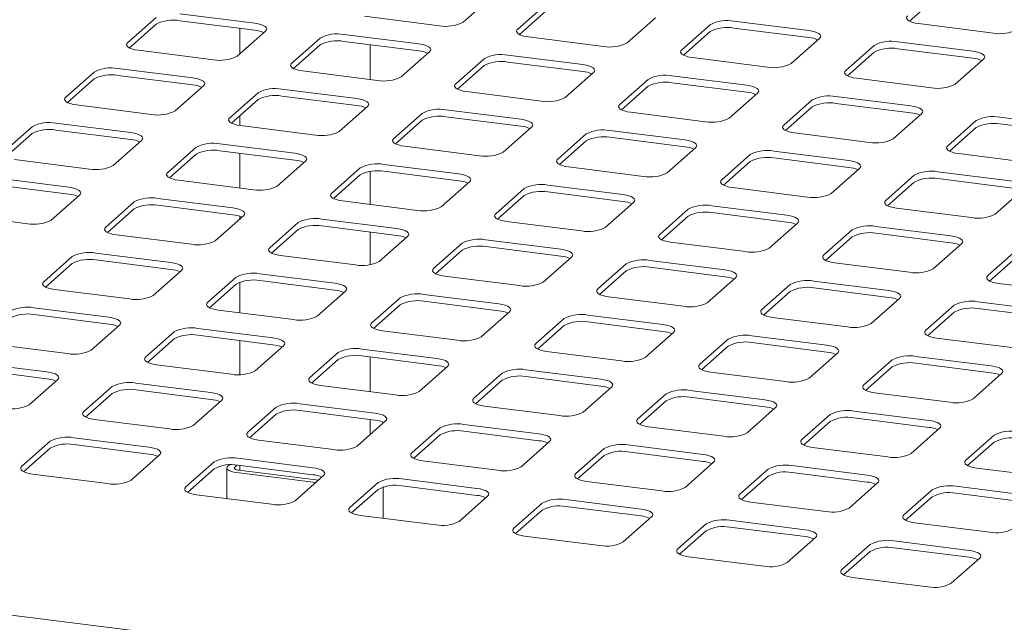
# Paper-space layout 'GCHF+Etagere+' of a CAD drawing. Units: millimetres. Extents: x 5 to 415, y 5 to 292.
# Drawn here: x 298 to 311, y 220 to 228 of the extents above; entities that cross this region are included whole.
import ezdxf

# ---------------------------------------------------------------- set-up
doc = ezdxf.new("R2010")
doc.units = ezdxf.units.MM

psp = doc.layouts.new('GCHF+Etagere+')

# ---------------------------------------------------------------- linework, layer by layer
at = {"color": 7, "linetype": 'Continuous', "lineweight": 15}
for p, q in [((303.57971, 228.0649), (303.96862, 228.40788)), ((304.71695, 228.3136), (304.32804, 227.97062)), ((310.05547, 228.40197), (309.68939, 228.07912)), ((300.72963, 228.04981), (299.70068, 228.17944)), ((304.71695, 228.21932), (304.35087, 227.89647)), ((299.37843, 228.13095), (298.98953, 227.78797)), ((299.37843, 228.03667), (299.01236, 227.71382)), ((300.72963, 227.95553), (299.70068, 228.08516)), ((302.22851, 228.14604), (303.25747, 228.01641)), ((305.82471, 227.78205), (306.21361, 228.12504)), ((308.31314, 227.94961), (307.28419, 228.07925)), ((309.81202, 228.04585), (310.84098, 227.91621)), ((300.48619, 227.59941), (300.8751, 227.94239)), ((300.52575, 227.98121), (300.52575, 227.63429)), ((306.96195, 228.03076), (306.57304, 227.68777)), ((306.96195, 227.93648), (306.59587, 227.61363)), ((308.31314, 227.85533), (307.28419, 227.98497)), ((301.62343, 227.84811), (301.23452, 227.50513)), ((302.97463, 227.76696), (301.94567, 227.8966)), ((302.97463, 227.67268), (301.94567, 227.80232)), ((304.47351, 227.8632), (305.50246, 227.73356)), ((308.0697, 227.49921), (308.45861, 227.8422)), ((310.55814, 227.66677), (309.52918, 227.7964)), ((299.13499, 227.68056), (300.16395, 227.55092)), ((301.62343, 227.75383), (301.25735, 227.43098)), ((302.30893, 227.28068), (302.30893, 227.75655)), ((302.73118, 227.31656), (303.12009, 227.65955)), ((309.20694, 227.74791), (308.81803, 227.40493)), ((309.20694, 227.65363), (308.84086, 227.33078)), ((310.55814, 227.57249), (309.52918, 227.70212)), ((303.86842, 227.56527), (303.47951, 227.22228)), ((305.21962, 227.48412), (304.19067, 227.61376)), ((305.21962, 227.38984), (304.19067, 227.51948)), ((306.7185, 227.58036), (307.74746, 227.45072)), ((310.31469, 227.21637), (310.7036, 227.55935)), ((298.52991, 227.38262), (298.141, 227.03964)), ((299.8811, 227.30148), (298.85215, 227.43111)), ((301.37999, 227.39771), (302.40894, 227.26808)), ((303.86842, 227.47099), (303.50235, 227.14814)), ((304.97618, 227.03372), (305.36509, 227.37671)), ((298.52991, 227.28834), (298.16383, 226.96549)), ((299.8811, 227.20719), (298.85215, 227.33683)), ((306.11342, 227.28243), (305.72451, 226.93944)), ((307.46462, 227.20128), (306.43566, 227.33091)), ((307.46462, 227.107), (306.43566, 227.23663)), ((308.9635, 227.29752), (309.99245, 227.16788)), ((299.63766, 226.85108), (300.02657, 227.19406)), ((300.7749, 227.09978), (300.38599, 226.75679)), ((302.1261, 227.01863), (301.09714, 227.14827)), ((303.62498, 227.11487), (304.65394, 226.98523)), ((306.11342, 227.18815), (305.74734, 226.86529)), ((307.22117, 226.75088), (307.61008, 227.09386)), ((300.7749, 227.0055), (300.40882, 226.68265)), ((302.1261, 226.92435), (301.09714, 227.05399)), ((308.35841, 226.99958), (307.9695, 226.6566)), ((309.70961, 226.91844), (308.68065, 227.04807)), ((298.28646, 226.93222), (299.31542, 226.80259)), ((301.88265, 226.56823), (302.27156, 226.91122)), ((304.37109, 226.73579), (303.34214, 226.86543)), ((305.86997, 226.83203), (306.89893, 226.70239)), ((308.35841, 226.9053), (307.99233, 226.58245)), ((309.70961, 226.82415), (308.68065, 226.95379)), ((300.52575, 226.78577), (300.52575, 226.65013)), ((303.0199, 226.81694), (302.63099, 226.47395)), ((303.0199, 226.72266), (302.65382, 226.39981)), ((304.37109, 226.64151), (303.34214, 226.77114)), ((309.46617, 226.46804), (309.85508, 226.81102)), ((310.60341, 226.71674), (310.2145, 226.37376)), ((311.9546, 226.63559), (310.92565, 226.76523)), ((297.68138, 226.63429), (297.29247, 226.29131)), ((299.03258, 226.55314), (298.00362, 226.68278)), ((299.03258, 226.45886), (298.00362, 226.5885)), ((300.53146, 226.64938), (301.56041, 226.51974)), ((304.12765, 226.28539), (304.51656, 226.62838)), ((306.61609, 226.45295), (305.58713, 226.58258)), ((310.60341, 226.62246), (310.23733, 226.29961)), ((311.9546, 226.54131), (310.92565, 226.67095)), ((297.68138, 226.54001), (297.3153, 226.21716)), ((298.78913, 226.10274), (299.17804, 226.44573)), ((305.26489, 226.53409), (304.87598, 226.19111)), ((305.26489, 226.43981), (304.89881, 226.11696)), ((306.61609, 226.35867), (305.58713, 226.4883)), ((308.11497, 226.54918), (309.14392, 226.41955)), ((299.92637, 226.35145), (299.53746, 226.00846)), ((301.27757, 226.2703), (300.24861, 226.39994)), ((301.27757, 226.17602), (300.24861, 226.30566)), ((302.77645, 226.36654), (303.80541, 226.2369)), ((306.37264, 226.00255), (306.76155, 226.34553)), ((308.86108, 226.1701), (307.83213, 226.29974)), ((297.43793, 226.18389), (298.46689, 226.05426)), ((299.92637, 226.25717), (299.56029, 225.93432)), ((300.52575, 226.27074), (300.52575, 225.79486)), ((301.03413, 225.8199), (301.42304, 226.16289)), ((307.50988, 226.25125), (307.12098, 225.90827)), ((307.50988, 226.15697), (307.14381, 225.83412)), ((308.86108, 226.07582), (307.83213, 226.20546)), ((310.35996, 226.26634), (311.38892, 226.13671)), ((302.17137, 226.06861), (301.78246, 225.72562)), ((302.30893, 225.5702), (302.30893, 226.02177)), ((303.52256, 225.98746), (302.49361, 226.11709)), ((303.52256, 225.89318), (302.49361, 226.02281)), ((305.02145, 226.0837), (306.0504, 225.95406)), ((308.61764, 225.7197), (309.00655, 226.06269)), ((311.10608, 225.88726), (310.07712, 226.0169)), ((298.18405, 225.80481), (297.15509, 225.93445)), ((299.68293, 225.90105), (300.71188, 225.77141)), ((302.17137, 225.97433), (301.80529, 225.65147)), ((303.27912, 225.53706), (303.66803, 225.88004)), ((309.75488, 225.96841), (309.36597, 225.62542)), ((311.10608, 225.79298), (310.07712, 225.92262)), ((298.18405, 225.71053), (297.15509, 225.84017)), ((304.41636, 225.78576), (304.02745, 225.44278)), ((305.76756, 225.70462), (304.7386, 225.83425)), ((307.26644, 225.80085), (308.2954, 225.67122)), ((309.75488, 225.87413), (309.3888, 225.55128)), ((310.86263, 225.43686), (311.25154, 225.77985)), ((297.9406, 225.35441), (298.32951, 225.6974)), ((300.42904, 225.52197), (299.40009, 225.65161)), ((301.92792, 225.61821), (302.95688, 225.48857)), ((304.41636, 225.69148), (304.05028, 225.36863)), ((305.76756, 225.61033), (304.7386, 225.73997)), ((299.07784, 225.60312), (298.68894, 225.26013)), ((299.07784, 225.50884), (298.71177, 225.18599)), ((300.42904, 225.42769), (299.40009, 225.55732)), ((305.52412, 225.25422), (305.91302, 225.5972)), ((306.66136, 225.50292), (306.27245, 225.15994)), ((308.01255, 225.42177), (306.9836, 225.55141)), ((309.51143, 225.51801), (310.54039, 225.38837)), ((296.58941, 225.43556), (297.61836, 225.30592)), ((300.1856, 225.07157), (300.57451, 225.41456)), ((300.52575, 225.40575), (300.52575, 225.37155)), ((302.67404, 225.23913), (301.64508, 225.36876)), ((306.66136, 225.40864), (306.29528, 225.08579)), ((308.01255, 225.32749), (306.9836, 225.45713)), ((301.32284, 225.32027), (300.93393, 224.97729)), ((301.32284, 225.22599), (300.95676, 224.90314)), ((302.67404, 225.14485), (301.64508, 225.27448)), ((304.17292, 225.33536), (305.20187, 225.20573)), ((307.76911, 224.97137), (308.15802, 225.31436)), ((308.90635, 225.22008), (308.51744, 224.87709)), ((310.25755, 225.13893), (309.22859, 225.26857)), ((298.8344, 225.15272), (299.86336, 225.02308)), ((302.30893, 224.74372), (302.30893, 225.19084)), ((302.43059, 224.78873), (302.8195, 225.13171)), ((304.91903, 224.95628), (303.89008, 225.08592)), ((308.90635, 225.1258), (308.54027, 224.80295)), ((310.25755, 225.04465), (309.22859, 225.17429)), ((303.56783, 225.03743), (303.17892, 224.69445)), ((303.56783, 224.94315), (303.20176, 224.6203)), ((304.91903, 224.862), (303.89008, 224.99164)), ((306.41791, 225.05252), (307.44687, 224.92289)), ((310.0141, 224.68853), (310.40301, 225.03152)), ((311.15134, 224.93724), (310.76244, 224.59425)), ((298.22932, 224.85479), (297.84041, 224.5118)), ((299.58051, 224.77364), (298.55156, 224.90327)), ((299.58051, 224.67936), (298.55156, 224.80899)), ((301.0794, 224.86988), (302.10835, 224.74024)), ((304.67559, 224.50588), (305.0645, 224.84887)), ((307.16403, 224.67344), (306.13507, 224.80308)), ((311.15134, 224.84295), (310.78527, 224.5201)), ((298.22932, 224.7605), (297.86324, 224.43765)), ((299.33707, 224.32324), (299.72598, 224.66622)), ((305.81283, 224.75459), (305.42392, 224.4116)), ((307.16403, 224.57916), (306.13507, 224.7088)), ((308.66291, 224.76968), (309.69186, 224.64004)), ((300.47431, 224.57194), (300.0854, 224.22896)), ((301.82551, 224.4908), (300.79655, 224.62043)), ((303.32439, 224.58703), (304.35335, 224.4574)), ((305.81283, 224.66031), (305.44675, 224.33746)), ((306.92058, 224.22304), (307.30949, 224.56603)), ((297.98587, 224.40439), (299.01483, 224.27475)), ((300.47431, 224.47766), (300.10823, 224.15481)), ((300.52575, 224.50518), (300.52575, 224.08439)), ((301.82551, 224.39651), (300.79655, 224.52615)), ((308.05782, 224.47175), (307.66891, 224.12876)), ((309.40902, 224.3906), (308.38006, 224.52023)), ((309.40902, 224.29632), (308.38006, 224.42595)), ((310.9079, 224.48684), (311.93686, 224.3572)), ((301.58206, 224.0404), (301.97097, 224.38338)), ((302.71931, 224.2891), (302.3304, 223.94612)), ((304.0705, 224.20795), (303.04155, 224.33759)), ((305.56938, 224.30419), (306.59834, 224.17455)), ((308.05782, 224.37747), (307.69174, 224.05461)), ((309.16558, 223.9402), (309.55449, 224.28318)), ((298.73199, 224.02531), (297.70303, 224.15494)), ((302.71931, 224.19482), (302.35323, 223.87197)), ((304.0705, 224.11367), (303.04155, 224.24331)), ((310.30282, 224.1889), (309.91391, 223.84592)), ((311.65401, 224.10776), (310.62506, 224.23739)), ((311.65401, 224.01347), (310.62506, 224.14311)), ((298.73199, 223.93103), (297.70303, 224.06066)), ((300.23087, 224.12154), (301.25982, 223.99191)), ((303.82706, 223.75755), (304.21597, 224.10054)), ((304.9643, 224.00626), (304.57539, 223.66327)), ((306.3155, 223.92511), (305.28654, 224.05475)), ((307.81438, 224.02135), (308.84333, 223.89171)), ((310.30282, 224.09462), (309.93674, 223.77177)), ((298.48854, 223.57491), (298.87745, 223.91789)), ((300.97698, 223.74246), (299.94802, 223.8721)), ((304.9643, 223.91198), (304.59822, 223.58913)), ((306.3155, 223.83083), (305.28654, 223.96047)), ((299.62578, 223.82361), (299.23687, 223.48063)), ((299.62578, 223.72933), (299.2597, 223.40648)), ((300.97698, 223.64818), (299.94802, 223.77782)), ((302.47586, 223.8387), (303.50482, 223.70906)), ((306.07205, 223.47471), (306.46096, 223.8177)), ((307.20929, 223.72341), (306.82039, 223.38043)), ((308.56049, 223.64227), (307.53154, 223.7719)), ((310.05937, 223.7385), (311.08833, 223.60887)), ((297.13734, 223.65605), (298.1663, 223.52642)), ((300.52575, 223.70503), (300.52575, 223.23865)), ((300.73354, 223.29206), (301.12245, 223.63505)), ((303.22197, 223.45962), (302.19302, 223.58926)), ((307.20929, 223.62913), (306.84322, 223.30628)), ((308.56049, 223.54799), (307.53154, 223.67762)), ((301.87078, 223.54077), (301.48187, 223.19778)), ((303.22197, 223.36534), (302.19302, 223.49498)), ((302.30893, 223.0045), (302.30893, 223.48037)), ((304.72086, 223.55586), (305.74981, 223.42622)), ((308.31705, 223.19187), (308.70596, 223.53485)), ((310.80549, 223.35942), (309.77653, 223.48906)), ((297.88346, 223.27697), (296.8545, 223.40661)), ((299.38234, 223.37321), (300.41129, 223.24358)), ((301.87078, 223.44649), (301.5047, 223.12364)), ((302.97853, 223.00922), (303.36744, 223.35221)), ((309.45429, 223.44057), (309.06538, 223.09759)), ((309.45429, 223.34629), (309.08821, 223.02344)), ((310.80549, 223.26514), (309.77653, 223.39478)), ((297.88346, 223.18269), (296.8545, 223.31233)), ((304.11577, 223.25793), (303.72686, 222.91494)), ((305.46697, 223.17678), (304.43801, 223.30641)), ((305.46697, 223.0825), (304.43801, 223.21213)), ((306.96585, 223.27302), (307.99481, 223.14338)), ((310.56204, 222.90903), (310.95095, 223.25201)), ((297.64001, 222.82658), (298.02892, 223.16956)), ((298.77725, 223.07528), (298.38835, 222.73229)), ((300.12845, 222.99413), (299.0995, 223.12377)), ((301.62733, 223.09037), (302.65629, 222.96073)), ((304.11577, 223.16365), (303.74969, 222.84079)), ((305.22353, 222.72638), (305.61243, 223.06936)), ((298.77725, 222.981), (298.41118, 222.65815)), ((300.12845, 222.89985), (299.0995, 223.02949)), ((306.36077, 222.97508), (305.97186, 222.6321)), ((307.71196, 222.89394), (306.68301, 223.02357)), ((307.71196, 222.79965), (306.68301, 222.92929)), ((309.21084, 222.99017), (310.2398, 222.86054)), ((299.88501, 222.54373), (300.27392, 222.88672)), ((301.02225, 222.79244), (300.63334, 222.44945)), ((302.37345, 222.71129), (301.34449, 222.84093)), ((303.87233, 222.80753), (304.90128, 222.67789)), ((306.36077, 222.8808), (305.99469, 222.55795)), ((307.46852, 222.44354), (307.85743, 222.78652)), ((301.02225, 222.69816), (300.65617, 222.37531)), ((302.37345, 222.61701), (301.34449, 222.74664)), ((308.60576, 222.69224), (308.21685, 222.34926)), ((309.95696, 222.61109), (308.928, 222.74073)), ((309.95696, 222.51681), (308.928, 222.64645)), ((298.53381, 222.62488), (299.56277, 222.49524)), ((302.13, 222.26089), (302.51891, 222.60388)), ((302.30893, 222.41869), (302.30893, 222.62514)), ((303.26724, 222.50959), (302.87833, 222.16661)), ((304.61844, 222.42845), (303.58949, 222.55808)), ((306.11732, 222.52468), (307.14628, 222.39505)), ((308.60576, 222.59796), (308.23968, 222.27511)), ((299.27992, 222.2458), (298.25097, 222.37544)), ((303.26724, 222.41531), (302.90117, 222.09246)), ((304.61844, 222.33417), (303.58949, 222.4638)), ((309.71351, 222.16069), (310.10242, 222.50368)), ((310.85075, 222.4094), (310.46185, 222.06641)), ((297.92873, 222.32695), (297.53982, 221.98396)), ((299.27992, 222.15152), (298.25097, 222.28116)), ((300.77881, 222.34204), (301.80776, 222.2124)), ((304.375, 221.97805), (304.76391, 222.32103)), ((306.86344, 222.1456), (305.83448, 222.27524)), ((308.36232, 222.24184), (309.39127, 222.11221)), ((310.85075, 222.31512), (310.48468, 221.99227)), ((297.92873, 222.23267), (297.56265, 221.90982)), ((299.03648, 221.7954), (299.42539, 222.13839)), ((305.51224, 222.22675), (305.12333, 221.88377)), ((305.51224, 222.13247), (305.14616, 221.80962)), ((306.86344, 222.05132), (305.83448, 222.18096)), ((300.17372, 222.04411), (299.78481, 221.70112)), ((300.38127, 222.00323), (300.3602, 221.98465)), ((300.48416, 221.99969), (300.45375, 221.97287)), ((301.52492, 221.96296), (300.49596, 222.09259)), ((301.52492, 221.86868), (300.49596, 221.99831)), ((300.52575, 221.99456), (300.52575, 221.92816)), ((303.0238, 222.0592), (304.05276, 221.92956)), ((306.61999, 221.6952), (307.0089, 222.03819)), ((309.10843, 221.86276), (308.07947, 221.9924)), ((297.68528, 221.87655), (298.71424, 221.74691)), ((300.17372, 221.94982), (299.80764, 221.62697)), ((300.34729, 221.96108), (300.34729, 221.54117)), ((300.47658, 221.89872), (301.564, 221.76172)), ((300.51193, 221.9299), (301.59935, 221.7929)), ((301.28147, 221.51256), (301.67038, 221.85554)), ((307.75723, 221.94391), (307.36832, 221.60092)), ((307.75723, 221.84963), (307.39115, 221.52678)), ((309.10843, 221.76848), (308.07947, 221.89812)), ((310.60731, 221.959), (311.63627, 221.82936)), ((302.41872, 221.76126), (302.02981, 221.41828)), ((302.48739, 221.27154), (302.48739, 221.70007)), ((303.76991, 221.68012), (302.74096, 221.80975)), ((303.76991, 221.58583), (302.74096, 221.71547)), ((305.26879, 221.77635), (306.29775, 221.64672)), ((308.86499, 221.41236), (309.2539, 221.75535)), ((311.35342, 221.57992), (310.32447, 221.70955)), ((299.93028, 221.59371), (300.95923, 221.46407)), ((302.41872, 221.66698), (302.05264, 221.34413)), ((303.52647, 221.22972), (303.91538, 221.5727)), ((310.00223, 221.66107), (309.61332, 221.31808)), ((310.00223, 221.56679), (309.63615, 221.24394)), ((311.35342, 221.48564), (310.32447, 221.61527)), ((304.66371, 221.47842), (304.2748, 221.13544)), ((306.01491, 221.39727), (304.98595, 221.52691)), ((306.01491, 221.30299), (304.98595, 221.43263)), ((307.51379, 221.49351), (308.54274, 221.36387)), ((302.17527, 221.31086), (303.20423, 221.18123)), ((304.66371, 221.38414), (304.29763, 221.06129)), ((305.77146, 220.94687), (306.16037, 221.28986)), ((306.9087, 221.19558), (306.5198, 220.85259)), ((308.2599, 221.11443), (307.23095, 221.24407)), ((309.75878, 221.21067), (310.78774, 221.08103)), ((304.42027, 221.02802), (305.44922, 220.89838)), ((306.9087, 221.1013), (306.54263, 220.77845)), ((308.2599, 221.02015), (307.23095, 221.14979)), ((308.01646, 220.66403), (308.40537, 221.00702)), ((309.1537, 220.91273), (308.76479, 220.56975)), ((310.5049, 220.83159), (309.47594, 220.96122)), ((382.97147, 209.16495), (290.63615, 220.7981)), ((309.1537, 220.81845), (308.78762, 220.4956)), ((310.5049, 220.73731), (309.47594, 220.86694)), ((306.66526, 220.74518), (307.69422, 220.61554)), ((310.26145, 220.38119), (310.65036, 220.72417)), ((308.91025, 220.46234), (309.93921, 220.3327))]:
    psp.add_line(p, q, dxfattribs=at)
at = {"color": 7, "linetype": 'Continuous', "lineweight": 15, "flags": 128}
for points in [[(300.8751, 227.94239), (300.88785, 227.95817), (300.89112, 227.97447), (300.88479, 227.99067), (300.8691, 228.00614), (300.84466, 228.0203), (300.8124, 228.0326), (300.77356, 228.04256), (300.72963, 228.04981)], [(309.66656, 228.15326), (309.65381, 228.13749), (309.65054, 228.12119), (309.65687, 228.10499), (309.67255, 228.08951), (309.697, 228.07535), (309.72926, 228.06306), (309.7681, 228.05309), (309.81202, 228.04585)], [(304.32804, 227.97062), (304.31529, 227.95484), (304.31202, 227.93854), (304.31835, 227.92234), (304.33404, 227.90687), (304.35848, 227.89271), (304.39074, 227.88041), (304.42958, 227.87045), (304.47351, 227.8632)], [(308.45861, 227.8422), (308.47136, 227.85797), (308.47463, 227.87427), (308.4683, 227.89047), (308.45261, 227.90595), (308.42817, 227.9201), (308.39591, 227.9324), (308.35707, 227.94236), (308.31314, 227.94961)], [(298.98953, 227.78797), (298.97678, 227.7722), (298.9735, 227.7559), (298.97983, 227.7397), (298.99552, 227.72422), (299.01996, 227.71006), (299.05223, 227.69776), (299.09107, 227.6878), (299.13499, 227.68056)], [(303.12009, 227.65955), (303.13284, 227.67532), (303.13612, 227.69162), (303.12979, 227.70782), (303.1141, 227.7233), (303.08965, 227.73746), (303.05739, 227.74976), (303.01855, 227.75972), (302.97463, 227.76696)], [(306.57304, 227.68777), (306.56029, 227.672), (306.55701, 227.6557), (306.56334, 227.6395), (306.57903, 227.62402), (306.60348, 227.60986), (306.63574, 227.59757), (306.67458, 227.5876), (306.7185, 227.58036)], [(310.7036, 227.55935), (310.71635, 227.57513), (310.71963, 227.59143), (310.7133, 227.60763), (310.69761, 227.6231), (310.67316, 227.63726), (310.6409, 227.64956), (310.60206, 227.65952), (310.55814, 227.66677)], [(301.23452, 227.50513), (301.22177, 227.48935), (301.2185, 227.47305), (301.22483, 227.45685), (301.24051, 227.44138), (301.26496, 227.42722), (301.29722, 227.41492), (301.33606, 227.40496), (301.37999, 227.39771)], [(305.36509, 227.37671), (305.37784, 227.39248), (305.38111, 227.40878), (305.37478, 227.42498), (305.35909, 227.44046), (305.33465, 227.45462), (305.30238, 227.46691), (305.26355, 227.47688), (305.21962, 227.48412)], [(308.81803, 227.40493), (308.80528, 227.38916), (308.80201, 227.37286), (308.80834, 227.35666), (308.82403, 227.34118), (308.84847, 227.32702), (308.88073, 227.31472), (308.91957, 227.30476), (308.9635, 227.29752)], [(300.02657, 227.19406), (300.03932, 227.20983), (300.04259, 227.22613), (300.03626, 227.24233), (300.02058, 227.25781), (299.99613, 227.27197), (299.96387, 227.28427), (299.92503, 227.29423), (299.8811, 227.30148)], [(303.47951, 227.22228), (303.46676, 227.20651), (303.46349, 227.19021), (303.46982, 227.17401), (303.48551, 227.15853), (303.50995, 227.14438), (303.54222, 227.13208), (303.58106, 227.12212), (303.62498, 227.11487)], [(307.61008, 227.09386), (307.62283, 227.10964), (307.6261, 227.12594), (307.61978, 227.14214), (307.60409, 227.15761), (307.57964, 227.17177), (307.54738, 227.18407), (307.50854, 227.19403), (307.46462, 227.20128)], [(298.141, 227.03964), (298.12825, 227.02386), (298.12497, 227.00756), (298.1313, 226.99136), (298.14699, 226.97589), (298.17144, 226.96173), (298.2037, 226.94943), (298.24254, 226.93947), (298.28646, 226.93222)], [(302.27156, 226.91122), (302.28431, 226.92699), (302.28759, 226.94329), (302.28126, 226.95949), (302.26557, 226.97497), (302.24112, 226.98913), (302.20886, 227.00142), (302.17002, 227.01139), (302.1261, 227.01863)], [(305.72451, 226.93944), (305.71176, 226.92367), (305.70849, 226.90737), (305.71481, 226.89117), (305.7305, 226.87569), (305.75495, 226.86153), (305.78721, 226.84924), (305.82605, 226.83927), (305.86997, 226.83203)], [(309.85508, 226.81102), (309.86783, 226.8268), (309.8711, 226.8431), (309.86477, 226.85929), (309.84908, 226.87477), (309.82464, 226.88893), (309.79237, 226.90123), (309.75353, 226.91119), (309.70961, 226.91844)], [(300.38599, 226.75679), (300.37324, 226.74102), (300.36997, 226.72472), (300.3763, 226.70852), (300.39199, 226.69305), (300.41643, 226.67889), (300.44869, 226.66659), (300.48753, 226.65663), (300.53146, 226.64938)], [(304.51656, 226.62838), (304.52931, 226.64415), (304.53258, 226.66045), (304.52625, 226.67665), (304.51056, 226.69212), (304.48612, 226.70628), (304.45386, 226.71858), (304.41502, 226.72854), (304.37109, 226.73579)], [(299.17804, 226.44573), (299.19079, 226.4615), (299.19406, 226.4778), (299.18774, 226.494), (299.17205, 226.50948), (299.1476, 226.52364), (299.11534, 226.53593), (299.0765, 226.5459), (299.03258, 226.55314)], [(307.9695, 226.6566), (307.95675, 226.64082), (307.95348, 226.62452), (307.95981, 226.60833), (307.9755, 226.59285), (307.99994, 226.57869), (308.0322, 226.56639), (308.07104, 226.55643), (308.11497, 226.54918)], [(302.63099, 226.47395), (302.61824, 226.45818), (302.61496, 226.44188), (302.62129, 226.42568), (302.63698, 226.4102), (302.66143, 226.39604), (302.69369, 226.38375), (302.73253, 226.37378), (302.77645, 226.36654)], [(306.76155, 226.34553), (306.7743, 226.36131), (306.77758, 226.37761), (306.77125, 226.39381), (306.75556, 226.40928), (306.73111, 226.42344), (306.69885, 226.43574), (306.66001, 226.4457), (306.61609, 226.45295)], [(310.2145, 226.37376), (310.20175, 226.35798), (310.19847, 226.34168), (310.2048, 226.32548), (310.22049, 226.31001), (310.24494, 226.29585), (310.2772, 226.28355), (310.31604, 226.27359), (310.35996, 226.26634)], [(301.42304, 226.16289), (301.43579, 226.17866), (301.43906, 226.19496), (301.43273, 226.21116), (301.41704, 226.22664), (301.3926, 226.2408), (301.36033, 226.25309), (301.32149, 226.26306), (301.27757, 226.2703)], [(304.87598, 226.19111), (304.86323, 226.17534), (304.85996, 226.15904), (304.86629, 226.14284), (304.88197, 226.12736), (304.90642, 226.1132), (304.93868, 226.1009), (304.97752, 226.09094), (305.02145, 226.0837)], [(309.00655, 226.06269), (309.0193, 226.07846), (309.02257, 226.09476), (309.01624, 226.11096), (309.00055, 226.12644), (308.97611, 226.1406), (308.94385, 226.1529), (308.90501, 226.16286), (308.86108, 226.1701)], [(299.53746, 226.00846), (299.52471, 225.99269), (299.52144, 225.97639), (299.52777, 225.96019), (299.54346, 225.94471), (299.5679, 225.93056), (299.60017, 225.91826), (299.639, 225.9083), (299.68293, 225.90105)], [(303.66803, 225.88004), (303.68078, 225.89582), (303.68405, 225.91212), (303.67772, 225.92832), (303.66204, 225.94379), (303.63759, 225.95795), (303.60533, 225.97025), (303.56649, 225.98021), (303.52256, 225.98746)], [(307.12098, 225.90827), (307.10822, 225.89249), (307.10495, 225.87619), (307.11128, 225.85999), (307.12697, 225.84452), (307.15141, 225.83036), (307.18368, 225.81806), (307.22252, 225.8081), (307.26644, 225.80085)], [(298.32951, 225.6974), (298.34226, 225.71317), (298.34554, 225.72947), (298.33921, 225.74567), (298.32352, 225.76115), (298.29907, 225.77531), (298.26681, 225.7876), (298.22797, 225.79757), (298.18405, 225.80481)], [(301.78246, 225.72562), (301.76971, 225.70985), (301.76643, 225.69355), (301.77276, 225.67735), (301.78845, 225.66187), (301.8129, 225.64771), (301.84516, 225.63542), (301.884, 225.62545), (301.92792, 225.61821)], [(305.91302, 225.5972), (305.92577, 225.61298), (305.92905, 225.62927), (305.92272, 225.64547), (305.90703, 225.66095), (305.88259, 225.67511), (305.85032, 225.68741), (305.81148, 225.69737), (305.76756, 225.70462)], [(309.36597, 225.62542), (309.35322, 225.60965), (309.34995, 225.59335), (309.35628, 225.57715), (309.37196, 225.56167), (309.39641, 225.54752), (309.42867, 225.53522), (309.46751, 225.52526), (309.51143, 225.51801)], [(300.57451, 225.41456), (300.58726, 225.43033), (300.59053, 225.44663), (300.5842, 225.46283), (300.56851, 225.4783), (300.54407, 225.49246), (300.51181, 225.50476), (300.47297, 225.51472), (300.42904, 225.52197)], [(304.02745, 225.44278), (304.0147, 225.427), (304.01143, 225.4107), (304.01776, 225.39451), (304.03345, 225.37903), (304.05789, 225.36487), (304.09015, 225.35257), (304.12899, 225.34261), (304.17292, 225.33536)], [(308.15802, 225.31436), (308.17077, 225.33013), (308.17404, 225.34643), (308.16771, 225.36263), (308.15202, 225.37811), (308.12758, 225.39227), (308.09532, 225.40456), (308.05648, 225.41453), (308.01255, 225.42177)], [(298.68894, 225.26013), (298.67619, 225.24436), (298.67291, 225.22806), (298.67924, 225.21186), (298.69493, 225.19638), (298.71937, 225.18222), (298.75164, 225.16993), (298.79048, 225.15996), (298.8344, 225.15272)], [(302.8195, 225.13171), (302.83225, 225.14749), (302.83553, 225.16379), (302.8292, 225.17999), (302.81351, 225.19546), (302.78906, 225.20962), (302.7568, 225.22192), (302.71796, 225.23188), (302.67404, 225.23913)], [(306.27245, 225.15994), (306.2597, 225.14416), (306.25642, 225.12786), (306.26275, 225.11166), (306.27844, 225.09619), (306.30289, 225.08203), (306.33515, 225.06973), (306.37399, 225.05977), (306.41791, 225.05252)], [(310.40301, 225.03152), (310.41576, 225.04729), (310.41904, 225.06359), (310.41271, 225.07979), (310.39702, 225.09527), (310.37257, 225.10942), (310.34031, 225.12172), (310.30147, 225.13168), (310.25755, 225.13893)], [(300.93393, 224.97729), (300.92118, 224.96152), (300.91791, 224.94522), (300.92424, 224.92902), (300.93992, 224.91354), (300.96437, 224.89938), (300.99663, 224.88708), (301.03547, 224.87712), (301.0794, 224.86988)], [(305.0645, 224.84887), (305.07725, 224.86464), (305.08052, 224.88094), (305.07419, 224.89714), (305.0585, 224.91262), (305.03406, 224.92678), (305.00179, 224.93908), (304.96296, 224.94904), (304.91903, 224.95628)], [(308.51744, 224.87709), (308.50469, 224.86132), (308.50142, 224.84502), (308.50775, 224.82882), (308.52344, 224.81334), (308.54788, 224.79918), (308.58014, 224.78689), (308.61898, 224.77692), (308.66291, 224.76968)], [(299.72598, 224.66622), (299.73873, 224.682), (299.742, 224.6983), (299.73567, 224.7145), (299.71999, 224.72997), (299.69554, 224.74413), (299.66328, 224.75643), (299.62444, 224.76639), (299.58051, 224.77364)], [(303.17892, 224.69445), (303.16617, 224.67867), (303.1629, 224.66237), (303.16923, 224.64617), (303.18492, 224.6307), (303.20936, 224.61654), (303.24163, 224.60424), (303.28047, 224.59428), (303.32439, 224.58703)], [(307.30949, 224.56603), (307.32224, 224.5818), (307.32551, 224.5981), (307.31919, 224.6143), (307.3035, 224.62978), (307.27905, 224.64394), (307.24679, 224.65623), (307.20795, 224.6662), (307.16403, 224.67344)], [(310.76244, 224.59425), (310.74969, 224.57848), (310.74641, 224.56218), (310.75274, 224.54598), (310.76843, 224.5305), (310.79288, 224.51634), (310.82514, 224.50404), (310.86398, 224.49408), (310.9079, 224.48684)], [(297.84041, 224.5118), (297.82766, 224.49603), (297.82438, 224.47973), (297.83071, 224.46353), (297.8464, 224.44805), (297.87085, 224.43389), (297.90311, 224.4216), (297.94195, 224.41163), (297.98587, 224.40439)], [(301.97097, 224.38338), (301.98372, 224.39915), (301.987, 224.41545), (301.98067, 224.43165), (301.96498, 224.44713), (301.94053, 224.46129), (301.90827, 224.47359), (301.86943, 224.48355), (301.82551, 224.4908)], [(305.42392, 224.4116), (305.41117, 224.39583), (305.4079, 224.37953), (305.41422, 224.36333), (305.42991, 224.34785), (305.45436, 224.3337), (305.48662, 224.3214), (305.52546, 224.31144), (305.56938, 224.30419)], [(309.55449, 224.28318), (309.56724, 224.29896), (309.57051, 224.31526), (309.56418, 224.33146), (309.54849, 224.34693), (309.52405, 224.36109), (309.49178, 224.37339), (309.45294, 224.38335), (309.40902, 224.3906)], [(300.0854, 224.22896), (300.07265, 224.21318), (300.06938, 224.19688), (300.07571, 224.18068), (300.0914, 224.16521), (300.11584, 224.15105), (300.1481, 224.13875), (300.18694, 224.12879), (300.23087, 224.12154)], [(304.21597, 224.10054), (304.22872, 224.11631), (304.23199, 224.13261), (304.22566, 224.14881), (304.20997, 224.16429), (304.18553, 224.17845), (304.15327, 224.19074), (304.11443, 224.20071), (304.0705, 224.20795)], [(307.66891, 224.12876), (307.65616, 224.11299), (307.65289, 224.09669), (307.65922, 224.08049), (307.67491, 224.06501), (307.69935, 224.05085), (307.73161, 224.03856), (307.77045, 224.02859), (307.81438, 224.02135)], [(298.87745, 223.91789), (298.8902, 223.93367), (298.89347, 223.94997), (298.88715, 223.96617), (298.87146, 223.98164), (298.84701, 223.9958), (298.81475, 224.0081), (298.77591, 224.01806), (298.73199, 224.02531)], [(302.3304, 223.94612), (302.31765, 223.93034), (302.31437, 223.91404), (302.3207, 223.89784), (302.33639, 223.88237), (302.36084, 223.86821), (302.3931, 223.85591), (302.43194, 223.84595), (302.47586, 223.8387)], [(306.46096, 223.8177), (306.47371, 223.83347), (306.47699, 223.84977), (306.47066, 223.86597), (306.45497, 223.88145), (306.43052, 223.8956), (306.39826, 223.9079), (306.35942, 223.91786), (306.3155, 223.92511)], [(301.12245, 223.63505), (301.1352, 223.65082), (301.13847, 223.66712), (301.13214, 223.68332), (301.11645, 223.6988), (301.09201, 223.71296), (301.05974, 223.72526), (301.0209, 223.73522), (300.97698, 223.74246)], [(309.91391, 223.84592), (309.90116, 223.83014), (309.89788, 223.81384), (309.90421, 223.79765), (309.9199, 223.78217), (309.94435, 223.76801), (309.97661, 223.75571), (310.01545, 223.74575), (310.05937, 223.7385)], [(304.57539, 223.66327), (304.56264, 223.6475), (304.55937, 223.6312), (304.5657, 223.615), (304.58138, 223.59952), (304.60583, 223.58536), (304.63809, 223.57307), (304.67693, 223.5631), (304.72086, 223.55586)], [(308.70596, 223.53485), (308.71871, 223.55063), (308.72198, 223.56693), (308.71565, 223.58313), (308.69996, 223.5986), (308.67552, 223.61276), (308.64326, 223.62506), (308.60442, 223.63502), (308.56049, 223.64227)], [(299.23687, 223.48063), (299.22412, 223.46485), (299.22085, 223.44855), (299.22718, 223.43235), (299.24287, 223.41688), (299.26731, 223.40272), (299.29958, 223.39042), (299.33841, 223.38046), (299.38234, 223.37321)], [(303.36744, 223.35221), (303.38019, 223.36798), (303.38346, 223.38428), (303.37713, 223.40048), (303.36145, 223.41596), (303.337, 223.43012), (303.30474, 223.44241), (303.2659, 223.45238), (303.22197, 223.45962)], [(306.82039, 223.38043), (306.80764, 223.36466), (306.80436, 223.34836), (306.81069, 223.33216), (306.82638, 223.31668), (306.85082, 223.30252), (306.88309, 223.29022), (306.92193, 223.28026), (306.96585, 223.27302)], [(310.95095, 223.25201), (310.9637, 223.26778), (310.96698, 223.28408), (310.96065, 223.30028), (310.94496, 223.31576), (310.92051, 223.32992), (310.88825, 223.34222), (310.84941, 223.35218), (310.80549, 223.35942)], [(298.02892, 223.16956), (298.04167, 223.18533), (298.04495, 223.20163), (298.03862, 223.21783), (298.02293, 223.23331), (297.99848, 223.24747), (297.96622, 223.25977), (297.92738, 223.26973), (297.88346, 223.27697)], [(301.48187, 223.19778), (301.46912, 223.18201), (301.46584, 223.16571), (301.47217, 223.14951), (301.48786, 223.13403), (301.51231, 223.11988), (301.54457, 223.10758), (301.58341, 223.09762), (301.62733, 223.09037)], [(305.61243, 223.06936), (305.62518, 223.08514), (305.62846, 223.10144), (305.62213, 223.11764), (305.60644, 223.13311), (305.582, 223.14727), (305.54973, 223.15957), (305.51089, 223.16953), (305.46697, 223.17678)], [(309.06538, 223.09759), (309.05263, 223.08181), (309.04936, 223.06551), (309.05569, 223.04931), (309.07137, 223.03384), (309.09582, 223.01968), (309.12808, 223.00738), (309.16692, 222.99742), (309.21084, 222.99017)], [(300.27392, 222.88672), (300.28667, 222.90249), (300.28994, 222.91879), (300.28361, 222.93499), (300.26792, 222.95047), (300.24348, 222.96463), (300.21122, 222.97692), (300.17238, 222.98689), (300.12845, 222.99413)], [(303.72686, 222.91494), (303.71411, 222.89917), (303.71084, 222.88287), (303.71717, 222.86667), (303.73286, 222.85119), (303.7573, 222.83703), (303.78956, 222.82474), (303.8284, 222.81477), (303.87233, 222.80753)], [(307.85743, 222.78652), (307.87018, 222.8023), (307.87345, 222.81859), (307.86712, 222.83479), (307.85143, 222.85027), (307.82699, 222.86443), (307.79473, 222.87673), (307.75589, 222.88669), (307.71196, 222.89394)], [(298.38835, 222.73229), (298.3756, 222.71652), (298.37232, 222.70022), (298.37865, 222.68402), (298.39434, 222.66855), (298.41878, 222.65439), (298.45105, 222.64209), (298.48989, 222.63213), (298.53381, 222.62488)], [(302.51891, 222.60388), (302.53166, 222.61965), (302.53494, 222.63595), (302.52861, 222.65215), (302.51292, 222.66762), (302.48847, 222.68178), (302.45621, 222.69408), (302.41737, 222.70404), (302.37345, 222.71129)], [(305.97186, 222.6321), (305.95911, 222.61632), (305.95583, 222.60002), (305.96216, 222.58383), (305.97785, 222.56835), (306.0023, 222.55419), (306.03456, 222.54189), (306.0734, 222.53193), (306.11732, 222.52468)], [(310.10242, 222.50368), (310.11517, 222.51945), (310.11845, 222.53575), (310.11212, 222.55195), (310.09643, 222.56743), (310.07198, 222.58159), (310.03972, 222.59388), (310.00088, 222.60385), (309.95696, 222.61109)], [(300.63334, 222.44945), (300.62059, 222.43368), (300.61732, 222.41738), (300.62365, 222.40118), (300.63933, 222.3857), (300.66378, 222.37154), (300.69604, 222.35925), (300.73488, 222.34928), (300.77881, 222.34204)], [(304.76391, 222.32103), (304.77666, 222.33681), (304.77993, 222.35311), (304.7736, 222.36931), (304.75791, 222.38478), (304.73347, 222.39894), (304.7012, 222.41124), (304.66237, 222.4212), (304.61844, 222.42845)], [(299.42539, 222.13839), (299.43814, 222.15416), (299.44141, 222.17046), (299.43508, 222.18666), (299.4194, 222.20214), (299.39495, 222.21629), (299.36269, 222.22859), (299.32385, 222.23856), (299.27992, 222.2458)], [(308.21685, 222.34926), (308.2041, 222.33348), (308.20083, 222.31718), (308.20716, 222.30098), (308.22285, 222.28551), (308.24729, 222.27135), (308.27955, 222.25905), (308.31839, 222.24909), (308.36232, 222.24184)], [(302.87833, 222.16661), (302.86558, 222.15084), (302.86231, 222.13454), (302.86864, 222.11834), (302.88433, 222.10286), (302.90877, 222.0887), (302.94104, 222.0764), (302.97988, 222.06644), (303.0238, 222.0592)], [(307.0089, 222.03819), (307.02165, 222.05396), (307.02492, 222.07026), (307.0186, 222.08646), (307.00291, 222.10194), (306.97846, 222.1161), (306.9462, 222.1284), (306.90736, 222.13836), (306.86344, 222.1456)], [(297.53982, 221.98396), (297.52707, 221.96819), (297.52379, 221.95189), (297.53012, 221.93569), (297.54581, 221.92021), (297.57026, 221.90606), (297.60252, 221.89376), (297.64136, 221.8838), (297.68528, 221.87655)], [(300.3602, 221.98465), (300.35, 221.97203), (300.34739, 221.95899), (300.35245, 221.94603), (300.365, 221.93365), (300.38456, 221.92232), (300.41037, 221.91249), (300.44144, 221.90452), (300.47658, 221.89872)], [(300.45375, 221.97287), (300.44865, 221.96656), (300.44734, 221.96004), (300.44987, 221.95356), (300.45614, 221.94737), (300.46592, 221.9417), (300.47883, 221.93678), (300.49436, 221.9328), (300.51193, 221.9299)], [(310.46185, 222.06641), (310.4491, 222.05064), (310.44582, 222.03434), (310.45215, 222.01814), (310.46784, 222.00266), (310.49229, 221.9885), (310.52455, 221.97621), (310.56339, 221.96624), (310.60731, 221.959)], [(301.67038, 221.85554), (301.68313, 221.87132), (301.68641, 221.88762), (301.68008, 221.90382), (301.66439, 221.91929), (301.63994, 221.93345), (301.60768, 221.94575), (301.56884, 221.95571), (301.52492, 221.96296)], [(305.12333, 221.88377), (305.11058, 221.86799), (305.10731, 221.85169), (305.11363, 221.83549), (305.12932, 221.82002), (305.15377, 221.80586), (305.18603, 221.79356), (305.22487, 221.7836), (305.26879, 221.77635)], [(309.2539, 221.75535), (309.26665, 221.77112), (309.26992, 221.78742), (309.26359, 221.80362), (309.2479, 221.8191), (309.22346, 221.83326), (309.19119, 221.84555), (309.15235, 221.85552), (309.10843, 221.86276)], [(299.78481, 221.70112), (299.77206, 221.68535), (299.76879, 221.66905), (299.77512, 221.65285), (299.79081, 221.63737), (299.81525, 221.62321), (299.84751, 221.61092), (299.88635, 221.60095), (299.93028, 221.59371)], [(303.91538, 221.5727), (303.92813, 221.58847), (303.9314, 221.60477), (303.92507, 221.62097), (303.90938, 221.63645), (303.88494, 221.65061), (303.85268, 221.66291), (303.81384, 221.67287), (303.76991, 221.68012)], [(307.36832, 221.60092), (307.35557, 221.58515), (307.3523, 221.56885), (307.35863, 221.55265), (307.37432, 221.53717), (307.39876, 221.52302), (307.43102, 221.51072), (307.46986, 221.50076), (307.51379, 221.49351)], [(302.02981, 221.41828), (302.01706, 221.4025), (302.01378, 221.3862), (302.02011, 221.37001), (302.0358, 221.35453), (302.06025, 221.34037), (302.09251, 221.32807), (302.13135, 221.31811), (302.17527, 221.31086)], [(306.16037, 221.28986), (306.17312, 221.30563), (306.1764, 221.32193), (306.17007, 221.33813), (306.15438, 221.35361), (306.12993, 221.36777), (306.09767, 221.38006), (306.05883, 221.39003), (306.01491, 221.39727)], [(309.61332, 221.31808), (309.60057, 221.30231), (309.59729, 221.28601), (309.60362, 221.26981), (309.61931, 221.25433), (309.64376, 221.24017), (309.67602, 221.22788), (309.71486, 221.21791), (309.75878, 221.21067)], [(304.2748, 221.13544), (304.26205, 221.11966), (304.25878, 221.10336), (304.26511, 221.08716), (304.2808, 221.07169), (304.30524, 221.05753), (304.3375, 221.04523), (304.37634, 221.03527), (304.42027, 221.02802)], [(308.40537, 221.00702), (308.41812, 221.02279), (308.42139, 221.03909), (308.41506, 221.05529), (308.39937, 221.07077), (308.37493, 221.08492), (308.34267, 221.09722), (308.30383, 221.10718), (308.2599, 221.11443)], [(306.5198, 220.85259), (306.50705, 220.83682), (306.50377, 220.82052), (306.5101, 220.80432), (306.52579, 220.78884), (306.55023, 220.77468), (306.5825, 220.76239), (306.62134, 220.75242), (306.66526, 220.74518)], [(310.65036, 220.72417), (310.66311, 220.73995), (310.66639, 220.75625), (310.66006, 220.77245), (310.64437, 220.78792), (310.61992, 220.80208), (310.58766, 220.81438), (310.54882, 220.82434), (310.5049, 220.83159)], [(308.76479, 220.56975), (308.75204, 220.55398), (308.74877, 220.53768), (308.7551, 220.52148), (308.77078, 220.506), (308.79523, 220.49184), (308.82749, 220.47954), (308.86633, 220.46958), (308.91025, 220.46234)]]:
    psp.add_lwpolyline(points, dxfattribs=at)
at = {"color": 7, "linetype": 'Continuous', "lineweight": 15}
for centre, radius, start, end in [((299.60867, 227.60163), 0.49221, 79.226133, 117.8883), ((303.34948, 228.49994), 0.49221, 259.226133, 297.8883), ((307.19218, 227.59571), 0.49221, 79.226133, 117.8883), ((300.69856, 227.59831), 0.35857, 64.616364, 85.028145), ((301.85366, 227.41307), 0.49221, 79.226133, 117.8883), ((307.19218, 227.50143), 0.49221, 79.226133, 117.8883), ((310.93299, 228.39975), 0.49221, 259.226133, 297.8883), ((301.85366, 227.31878), 0.49221, 79.226133, 117.8883), ((305.59447, 228.2171), 0.49221, 259.226133, 297.8883), ((308.28207, 227.49811), 0.35857, 64.616364, 85.028145), ((309.43717, 227.31287), 0.49221, 79.226133, 117.8883), ((302.94355, 227.31546), 0.35857, 64.616364, 85.028145), ((309.43717, 227.21859), 0.49221, 79.226133, 117.8883), ((300.25596, 228.03445), 0.49221, 259.226133, 297.8883), ((304.09865, 227.13022), 0.49221, 79.226133, 117.8883), ((304.09865, 227.03594), 0.49221, 79.226133, 117.8883), ((307.83947, 227.93426), 0.49221, 259.226133, 297.8883), ((310.52706, 227.21527), 0.35857, 64.616364, 85.028145), ((298.76014, 226.94758), 0.49221, 79.226133, 117.8883), ((305.18855, 227.03262), 0.35857, 64.616364, 85.028145), ((298.76014, 226.8533), 0.49221, 79.226133, 117.8883), ((302.50095, 227.75161), 0.49221, 259.226133, 297.8883), ((306.34365, 226.84738), 0.49221, 79.226133, 117.8883), ((306.34365, 226.7531), 0.49221, 79.226133, 117.8883), ((299.85003, 226.84997), 0.35857, 64.616364, 85.028145), ((301.00513, 226.66473), 0.49221, 79.226133, 117.8883), ((307.43354, 226.74978), 0.35857, 64.616364, 85.028145), ((310.08446, 227.65141), 0.49221, 259.226133, 297.8883), ((301.00513, 226.57045), 0.49221, 79.226133, 117.8883), ((304.74595, 227.46877), 0.49221, 259.226133, 297.8883), ((308.58864, 226.56454), 0.49221, 79.226133, 117.8883), ((308.58864, 226.47026), 0.49221, 79.226133, 117.8883), ((299.40743, 227.28612), 0.49221, 259.226133, 297.8883), ((302.09502, 226.56713), 0.35857, 64.616364, 85.028145), ((303.25013, 226.38189), 0.49221, 79.226133, 117.8883), ((309.67853, 226.46693), 0.35857, 64.616364, 85.028145), ((297.91161, 226.19925), 0.49221, 79.226133, 117.8883), ((303.25013, 226.28761), 0.49221, 79.226133, 117.8883), ((306.99094, 227.18593), 0.49221, 259.226133, 297.8883), ((310.83364, 226.28169), 0.49221, 79.226133, 117.8883), ((297.91161, 226.10496), 0.49221, 79.226133, 117.8883), ((301.65242, 227.00328), 0.49221, 259.226133, 297.8883), ((304.34002, 226.28429), 0.35857, 64.616364, 85.028145), ((305.49512, 226.09905), 0.49221, 79.226133, 117.8883), ((310.83364, 226.18741), 0.49221, 79.226133, 117.8883), ((299.0015, 226.10164), 0.35857, 64.616364, 85.028145), ((305.49512, 226.00477), 0.49221, 79.226133, 117.8883), ((309.23594, 226.90308), 0.49221, 259.226133, 297.8883), ((300.1566, 225.9164), 0.49221, 79.226133, 117.8883), ((300.1566, 225.82212), 0.49221, 79.226133, 117.8883), ((303.89742, 226.72044), 0.49221, 259.226133, 297.8883), ((306.58501, 226.00145), 0.35857, 64.616364, 85.028145), ((307.74012, 225.81621), 0.49221, 79.226133, 117.8883), ((301.24649, 225.8188), 0.35857, 64.616364, 85.028145), ((307.74012, 225.72192), 0.49221, 79.226133, 117.8883), ((298.5589, 226.53779), 0.49221, 259.226133, 297.8883), ((302.4016, 225.63356), 0.49221, 79.226133, 117.8883), ((302.4016, 225.53928), 0.49221, 79.226133, 117.8883), ((308.83001, 225.7186), 0.35857, 64.616364, 85.028145), ((309.98511, 225.53336), 0.49221, 79.226133, 117.8883), ((303.49149, 225.53596), 0.35857, 64.616364, 85.028145), ((306.14241, 226.43759), 0.49221, 259.226133, 297.8883), ((309.98511, 225.43908), 0.49221, 79.226133, 117.8883), ((300.8039, 226.25495), 0.49221, 259.226133, 297.8883), ((304.64659, 225.35072), 0.49221, 79.226133, 117.8883), ((304.64659, 225.25644), 0.49221, 79.226133, 117.8883), ((298.15297, 225.35331), 0.35857, 64.616364, 85.028145), ((299.30808, 225.16807), 0.49221, 79.226133, 117.8883), ((305.73648, 225.25311), 0.35857, 64.616364, 85.028145), ((308.38741, 226.15475), 0.49221, 259.226133, 297.8883), ((299.30808, 225.07379), 0.49221, 79.226133, 117.8883), ((303.04889, 225.9721), 0.49221, 259.226133, 297.8883), ((306.89159, 225.06787), 0.49221, 79.226133, 117.8883), ((297.71037, 225.78946), 0.49221, 259.226133, 297.8883), ((300.39797, 225.07047), 0.35857, 64.616364, 85.028145), ((301.55307, 224.88523), 0.49221, 79.226133, 117.8883), ((306.89159, 224.97359), 0.49221, 79.226133, 117.8883), ((310.6324, 225.87191), 0.49221, 259.226133, 297.8883), ((301.55307, 224.79095), 0.49221, 79.226133, 117.8883), ((305.29388, 225.68926), 0.49221, 259.226133, 297.8883), ((307.98148, 224.97027), 0.35857, 64.616364, 85.028145), ((309.13658, 224.78503), 0.49221, 79.226133, 117.8883), ((299.95537, 225.50662), 0.49221, 259.226133, 297.8883), ((302.64296, 224.78763), 0.35857, 64.616364, 85.028145), ((303.79806, 224.60239), 0.49221, 79.226133, 117.8883), ((309.13658, 224.69075), 0.49221, 79.226133, 117.8883), ((303.79806, 224.5081), 0.49221, 79.226133, 117.8883), ((307.53888, 225.40642), 0.49221, 259.226133, 297.8883), ((310.22647, 224.68743), 0.35857, 64.616364, 85.028145), ((298.45955, 224.41974), 0.49221, 79.226133, 117.8883), ((298.45955, 224.32546), 0.49221, 79.226133, 117.8883), ((304.88796, 224.50478), 0.35857, 64.616364, 85.028145), ((306.04306, 224.31954), 0.49221, 79.226133, 117.8883), ((299.54944, 224.32214), 0.35857, 64.616364, 85.028145), ((302.20036, 225.22377), 0.49221, 259.226133, 297.8883), ((306.04306, 224.22526), 0.49221, 79.226133, 117.8883), ((309.78387, 225.12358), 0.49221, 259.226133, 297.8883), ((300.70454, 224.1369), 0.49221, 79.226133, 117.8883), ((300.70454, 224.04262), 0.49221, 79.226133, 117.8883), ((307.13295, 224.22194), 0.35857, 64.616364, 85.028145), ((301.79443, 224.03929), 0.35857, 64.616364, 85.028145), ((304.44536, 224.94093), 0.49221, 259.226133, 297.8883), ((308.28805, 224.0367), 0.49221, 79.226133, 117.8883), ((308.28805, 223.94242), 0.49221, 79.226133, 117.8883), ((299.10684, 224.75828), 0.49221, 259.226133, 297.8883), ((302.94954, 223.85405), 0.49221, 79.226133, 117.8883), ((309.37794, 223.9391), 0.35857, 64.616364, 85.028145), ((297.61102, 223.67141), 0.49221, 79.226133, 117.8883), ((302.94954, 223.75977), 0.49221, 79.226133, 117.8883), ((306.69035, 224.65809), 0.49221, 259.226133, 297.8883), ((310.53305, 223.75386), 0.49221, 79.226133, 117.8883), ((310.53305, 223.65958), 0.49221, 79.226133, 117.8883), ((297.61102, 223.57713), 0.49221, 79.226133, 117.8883), ((301.35183, 224.47544), 0.49221, 259.226133, 297.8883), ((304.03943, 223.75645), 0.35857, 64.616364, 85.028145), ((305.19453, 223.57121), 0.49221, 79.226133, 117.8883), ((298.70091, 223.57381), 0.35857, 64.616364, 85.028145), ((299.85601, 223.38857), 0.49221, 79.226133, 117.8883), ((305.19453, 223.47693), 0.49221, 79.226133, 117.8883), ((308.93535, 224.37525), 0.49221, 259.226133, 297.8883), ((299.85601, 223.29428), 0.49221, 79.226133, 117.8883), ((303.59683, 224.1926), 0.49221, 259.226133, 297.8883), ((306.28442, 223.47361), 0.35857, 64.616364, 85.028145), ((307.43953, 223.28837), 0.49221, 79.226133, 117.8883), ((300.9459, 223.29096), 0.35857, 64.616364, 85.028145), ((302.10101, 223.10572), 0.49221, 79.226133, 117.8883), ((307.43953, 223.19409), 0.49221, 79.226133, 117.8883), ((298.25831, 224.00995), 0.49221, 259.226133, 297.8883), ((302.10101, 223.01144), 0.49221, 79.226133, 117.8883), ((305.84182, 223.90976), 0.49221, 259.226133, 297.8883), ((308.52942, 223.19077), 0.35857, 64.616364, 85.028145), ((309.68452, 223.00553), 0.49221, 79.226133, 117.8883), ((303.1909, 223.00812), 0.35857, 64.616364, 85.028145), ((309.68452, 222.91125), 0.49221, 79.226133, 117.8883), ((297.85238, 222.82547), 0.35857, 64.616364, 85.028145), ((300.50331, 223.72711), 0.49221, 259.226133, 297.8883), ((304.346, 222.82288), 0.49221, 79.226133, 117.8883), ((304.346, 222.7286), 0.49221, 79.226133, 117.8883), ((308.08682, 223.62691), 0.49221, 259.226133, 297.8883), ((310.77441, 222.90792), 0.35857, 64.616364, 85.028145), ((299.00749, 222.64023), 0.49221, 79.226133, 117.8883), ((305.43589, 222.72528), 0.35857, 64.616364, 85.028145), ((299.00749, 222.54595), 0.49221, 79.226133, 117.8883), ((302.7483, 223.44427), 0.49221, 259.226133, 297.8883), ((306.591, 222.54004), 0.49221, 79.226133, 117.8883), ((306.591, 222.44576), 0.49221, 79.226133, 117.8883), ((297.40978, 223.26162), 0.49221, 259.226133, 297.8883), ((300.09738, 222.54263), 0.35857, 64.616364, 85.028145), ((301.25248, 222.35739), 0.49221, 79.226133, 117.8883), ((307.68089, 222.44243), 0.35857, 64.616364, 85.028145), ((310.33181, 223.34407), 0.49221, 259.226133, 297.8883), ((301.25248, 222.26311), 0.49221, 79.226133, 117.8883), ((304.99329, 223.16143), 0.49221, 259.226133, 297.8883), ((308.83599, 222.25719), 0.49221, 79.226133, 117.8883), ((308.83599, 222.16291), 0.49221, 79.226133, 117.8883), ((299.65478, 222.97878), 0.49221, 259.226133, 297.8883), ((302.34237, 222.25979), 0.35857, 64.616364, 85.028145), ((303.49747, 222.07455), 0.49221, 79.226133, 117.8883), ((309.92588, 222.15959), 0.35857, 64.616364, 85.028145), ((298.15896, 221.8919), 0.49221, 79.226133, 117.8883), ((303.49747, 221.98027), 0.49221, 79.226133, 117.8883), ((307.23829, 222.87858), 0.49221, 259.226133, 297.8883), ((311.08099, 221.97435), 0.49221, 79.226133, 117.8883), ((298.15896, 221.79762), 0.49221, 79.226133, 117.8883), ((301.89977, 222.69594), 0.49221, 259.226133, 297.8883), ((304.58737, 221.97695), 0.35857, 64.616364, 85.028145), ((305.74247, 221.79171), 0.49221, 79.226133, 117.8883), ((311.08099, 221.88007), 0.49221, 79.226133, 117.8883), ((299.24885, 221.7943), 0.35857, 64.616364, 85.028145), ((305.74247, 221.69742), 0.49221, 79.226133, 117.8883), ((309.48328, 222.59574), 0.49221, 259.226133, 297.8883), ((300.40395, 221.60906), 0.49221, 79.226133, 117.8883), ((300.40395, 221.51478), 0.49221, 79.226133, 117.8883), ((304.14477, 222.41309), 0.49221, 259.226133, 297.8883), ((306.83236, 221.6941), 0.35857, 64.616364, 85.028145), ((307.98746, 221.50886), 0.49221, 79.226133, 117.8883), ((301.49384, 221.51146), 0.35857, 64.616364, 85.028145), ((307.98746, 221.41458), 0.49221, 79.226133, 117.8883), ((298.80625, 222.23045), 0.49221, 259.226133, 297.8883), ((302.64895, 221.32622), 0.49221, 79.226133, 117.8883), ((302.64895, 221.23194), 0.49221, 79.226133, 117.8883), ((309.07735, 221.41126), 0.35857, 64.616364, 85.028145), ((310.23246, 221.22602), 0.49221, 79.226133, 117.8883), ((303.73884, 221.22861), 0.35857, 64.616364, 85.028145), ((306.38976, 222.13025), 0.49221, 259.226133, 297.8883), ((310.23246, 221.13174), 0.49221, 79.226133, 117.8883), ((301.05124, 221.9476), 0.49221, 259.226133, 297.8883), ((304.89394, 221.04337), 0.49221, 79.226133, 117.8883), ((304.89394, 220.94909), 0.49221, 79.226133, 117.8883), ((305.98383, 220.94577), 0.35857, 64.616364, 85.028145), ((308.63476, 221.84741), 0.49221, 259.226133, 297.8883), ((303.29624, 221.66476), 0.49221, 259.226133, 297.8883), ((307.13894, 220.76053), 0.49221, 79.226133, 117.8883), ((307.13894, 220.66625), 0.49221, 79.226133, 117.8883), ((310.87975, 221.56457), 0.49221, 259.226133, 297.8883), ((305.54123, 221.38192), 0.49221, 259.226133, 297.8883), ((308.22883, 220.66293), 0.35857, 64.616364, 85.028145), ((309.38393, 220.47769), 0.49221, 79.226133, 117.8883), ((309.38393, 220.38341), 0.49221, 79.226133, 117.8883), ((307.78623, 221.09908), 0.49221, 259.226133, 297.8883), ((310.47382, 220.38009), 0.35857, 64.616364, 85.028145), ((310.03122, 220.81623), 0.49221, 259.226133, 297.8883)]:
    psp.add_arc(centre, radius, start, end, dxfattribs=at)

doc.saveas('drawing.dxf')
